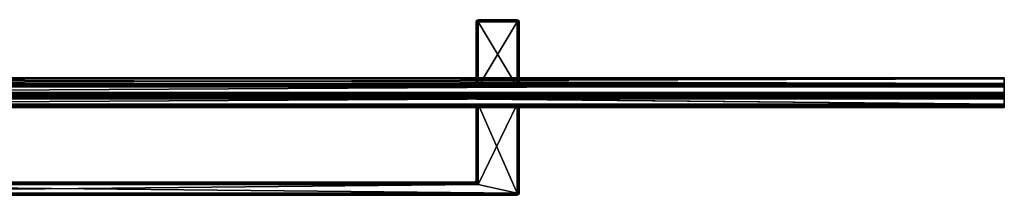
# Model space of a CAD drawing. Units: millimetres. Extents: x -10 to 900, y -25 to 56.
# Drawn here: x 445 to 900, y -25 to 56 of the extents above; entities that cross this region are included whole.
import ezdxf

# ---------------------------------------------------------------- set-up
doc = ezdxf.new("R2010")
doc.units = ezdxf.units.MM
doc.header["$LTSCALE"] = 176
for name, color, linetype in [('1173', 7, 'CONTINUOUS'), ('1174', 7, 'CONTINUOUS'), ('1175', 7, 'CONTINUOUS'), ('1176', 7, 'CONTINUOUS'), ('1177', 7, 'CONTINUOUS'), ('1178', 7, 'CONTINUOUS'), ('1179', 7, 'CONTINUOUS'), ('1180', 7, 'CONTINUOUS'), ('1181', 7, 'CONTINUOUS'), ('1182', 7, 'CONTINUOUS'), ('1183', 7, 'CONTINUOUS'), ('1184', 7, 'CONTINUOUS'), ('1185', 7, 'CONTINUOUS'), ('1186', 7, 'CONTINUOUS'), ('1187', 7, 'CONTINUOUS'), ('1188', 7, 'CONTINUOUS'), ('1192', 7, 'CONTINUOUS'), ('1193', 7, 'CONTINUOUS'), ('1194', 7, 'CONTINUOUS'), ('1195', 7, 'CONTINUOUS'), ('1196', 7, 'CONTINUOUS'), ('1197', 7, 'CONTINUOUS'), ('1198', 7, 'CONTINUOUS'), ('1202', 7, 'CONTINUOUS'), ('1203', 7, 'CONTINUOUS'), ('1204', 7, 'CONTINUOUS'), ('1205', 7, 'CONTINUOUS'), ('1206', 7, 'CONTINUOUS'), ('1207', 7, 'CONTINUOUS'), ('1218', 7, 'CONTINUOUS'), ('1272', 7, 'CONTINUOUS'), ('1273', 7, 'CONTINUOUS'), ('1274', 7, 'CONTINUOUS'), ('1275', 7, 'CONTINUOUS'), ('1279', 7, 'CONTINUOUS'), ('1280', 7, 'CONTINUOUS'), ('1281', 7, 'CONTINUOUS'), ('1282', 7, 'CONTINUOUS'), ('1283', 7, 'CONTINUOUS'), ('1284', 7, 'CONTINUOUS'), ('1288', 7, 'CONTINUOUS'), ('1292', 7, 'CONTINUOUS'), ('1293', 7, 'CONTINUOUS'), ('1297', 7, 'CONTINUOUS'), ('1298', 7, 'CONTINUOUS'), ('1299', 7, 'CONTINUOUS'), ('1300', 7, 'CONTINUOUS'), ('1301', 7, 'CONTINUOUS'), ('1302', 7, 'CONTINUOUS'), ('1303', 7, 'CONTINUOUS'), ('1304', 7, 'CONTINUOUS'), ('1305', 7, 'CONTINUOUS'), ('1306', 7, 'CONTINUOUS'), ('1307', 7, 'CONTINUOUS'), ('1308', 7, 'CONTINUOUS'), ('1309', 7, 'CONTINUOUS'), ('1310', 7, 'CONTINUOUS'), ('1311', 7, 'CONTINUOUS'), ('1312', 7, 'CONTINUOUS'), ('1313', 7, 'CONTINUOUS'), ('1314', 7, 'CONTINUOUS'), ('1315', 7, 'CONTINUOUS'), ('1316', 7, 'CONTINUOUS'), ('1317', 7, 'CONTINUOUS'), ('1318', 7, 'CONTINUOUS'), ('1319', 7, 'CONTINUOUS'), ('1320', 7, 'CONTINUOUS'), ('1338', 7, 'CONTINUOUS'), ('1340', 7, 'CONTINUOUS'), ('1395', 7, 'CONTINUOUS')]:
    doc.layers.add(name, color=color, linetype=linetype)

msp = doc.modelspace()

# ---------------------------------------------------------------- linework, layer by layer
at = {"layer": '1173', "color": 9, "linetype": 'Continuous', "true_color": 0xabd4cd}
for points in [[(45, 22.27, 3.4), (45, 21.37, 2.5), (899.51, 22.27, 3.4), (45, 22.27, 3.4)], [(899.51, 22.27, 3.4), (45, 21.37, 2.5), (899.51, 21.37, 2.5), (899.51, 22.27, 3.4)], [(45, 21.37, 2.5), (45, 20.47, 3.4), (899.51, 21.37, 2.5), (45, 21.37, 2.5)], [(899.51, 21.37, 2.5), (45, 20.47, 3.4), (899.51, 20.47, 3.4), (899.51, 21.37, 2.5)]]:
    msp.add_3dface(points, dxfattribs=at)
at = {"layer": '1174', "color": 9, "linetype": 'Continuous', "true_color": 0xabd4cd}
for points in [[(45, 21.37, 4.3), (45, 22.27, 3.4), (899.51, 21.38, 4.3), (45, 21.37, 4.3)], [(45, 22.27, 3.4), (899.51, 22.27, 3.4), (899.51, 21.38, 4.3), (45, 22.27, 3.4)], [(899.51, 20.47, 3.4), (45, 21.37, 4.3), (899.51, 21.38, 4.3), (899.51, 20.47, 3.4)], [(45, 20.47, 3.4), (45, 21.37, 4.3), (899.51, 20.47, 3.4), (45, 20.47, 3.4)]]:
    msp.add_3dface(points, dxfattribs=at)
at = {"layer": '1175', "color": 9, "linetype": 'Continuous', "true_color": 0xabd4cd}
for points in [[(899.51, 29.53, 4.31), (899.51, 29.52, 4.73), (899.51, 29.1, 4.3), (899.51, 29.53, 4.31)], [(899.51, 29.52, 4.73), (899.51, 26.89, 7.31), (899.51, 26.45, 6.9), (899.51, 29.52, 4.73)], [(899.51, 29.1, 4.3), (899.51, 29.52, 4.73), (899.51, 26.45, 6.9), (899.51, 29.1, 4.3)], [(899.51, 25.73, 8.3), (899.51, 25.63, 8.08), (899.51, 26.91, 10.95), (899.51, 25.73, 8.3)], [(899.51, 26.91, 10.95), (899.51, 25.63, 8.08), (899.51, 26.89, 7.31), (899.51, 26.91, 10.95)], [(899.51, 25.67, 11.1), (899.51, 25.73, 8.3), (899.51, 26.91, 10.95), (899.51, 25.67, 11.1)], [(899.51, 26.51, 14.56), (899.51, 25.67, 11.1), (899.51, 26.91, 10.95), (899.51, 26.51, 14.56)], [(899.51, 25.63, 8.08), (899.51, 25.43, 8), (899.51, 26.89, 7.31), (899.51, 25.63, 8.08)], [(899.51, 26.89, 7.31), (899.51, 25.43, 8), (899.51, 15.85, 7.37), (899.51, 26.89, 7.31)], [(899.51, 26.45, 6.9), (899.51, 26.89, 7.31), (899.51, 21.67, 6.9), (899.51, 26.45, 6.9)], [(899.51, 21.67, 6.9), (899.51, 26.89, 7.31), (899.51, 21.07, 6.9), (899.51, 21.67, 6.9)], [(899.51, 21.07, 6.9), (899.51, 26.89, 7.31), (899.51, 16.35, 6.9), (899.51, 21.07, 6.9)], [(899.51, 16.35, 6.9), (899.51, 26.89, 7.31), (899.51, 16.02, 7.03), (899.51, 16.35, 6.9)], [(899.51, 16.02, 7.03), (899.51, 26.89, 7.31), (899.51, 15.85, 7.37), (899.51, 16.02, 7.03)], [(899.51, 25.37, 13.9), (899.51, 25.42, 13.9), (899.51, 26.51, 14.56), (899.51, 25.37, 13.9)], [(899.51, 25.42, 13.9), (899.51, 25.67, 11.1), (899.51, 26.51, 14.56), (899.51, 25.42, 13.9)], [(899.51, 25.37, 13.9), (899.51, 26.51, 14.56), (899.51, 17.37, 13.9), (899.51, 25.37, 13.9)], [(899.51, 26.51, 14.56), (899.51, 26.17, 15.16), (899.51, 16.23, 14.57), (899.51, 26.51, 14.56)], [(899.51, 26.51, 14.56), (899.51, 16.23, 14.57), (899.51, 17.33, 13.9), (899.51, 26.51, 14.56)], [(899.51, 17.37, 13.9), (899.51, 26.51, 14.56), (899.51, 17.33, 13.9), (899.51, 17.37, 13.9)], [(899.51, 26.17, 15.16), (899.51, 25.52, 15.4), (899.51, 16.57, 15.16), (899.51, 26.17, 15.16)], [(899.51, 16.23, 14.57), (899.51, 26.17, 15.16), (899.51, 16.57, 15.16), (899.51, 16.23, 14.57)], [(899.51, 25.52, 15.4), (899.51, 25.37, 15.4), (899.51, 16.57, 15.16), (899.51, 25.52, 15.4)], [(899.51, 25.43, 8), (899.51, 25.37, 8), (899.51, 15.85, 7.37), (899.51, 25.43, 8)], [(899.51, 25.37, 8), (899.51, 25.37, 13.9), (899.51, 17.37, 8), (899.51, 25.37, 8)], [(899.51, 17.37, 8), (899.51, 25.37, 13.9), (899.51, 17.37, 13.9), (899.51, 17.37, 8)], [(899.51, 15.85, 7.37), (899.51, 25.37, 8), (899.51, 17.37, 8), (899.51, 15.85, 7.37)], [(899.51, 17.37, 1500), (899.51, 17.37, 15.4), (899.51, 25.37, 1500), (899.51, 17.37, 1500)], [(899.51, 25.37, 1500), (899.51, 17.37, 15.4), (899.51, 25.37, 15.4), (899.51, 25.37, 1500)], [(899.51, 25.37, 15.4), (899.51, 17.37, 15.4), (899.51, 16.57, 15.16), (899.51, 25.37, 15.4)], [(899.51, 22.27, 3.4), (899.51, 21.37, 2.5), (899.51, 22.87, 3.4), (899.51, 22.27, 3.4)], [(899.51, 21.67, 4.87), (899.51, 22.27, 3.4), (899.51, 22.87, 3.4), (899.51, 21.67, 4.87)], [(899.51, 22.87, 3.4), (899.51, 21.37, 2.5), (899.51, 21.07, 1.93), (899.51, 22.87, 3.4)], [(899.51, 21.67, 1.93), (899.51, 22.87, 3.4), (899.51, 21.07, 1.93), (899.51, 21.67, 1.93)], [(899.51, 21.38, 4.3), (899.51, 22.27, 3.4), (899.51, 21.67, 4.87), (899.51, 21.38, 4.3)], [(899.51, 21.38, 4.3), (899.51, 21.67, 4.87), (899.51, 19.87, 3.4), (899.51, 21.38, 4.3)], [(899.51, 21.67, 4.87), (899.51, 21.67, 6.9), (899.51, 21.07, 4.87), (899.51, 21.67, 4.87)], [(899.51, 21.07, 4.87), (899.51, 21.67, 6.9), (899.51, 21.07, 6.9), (899.51, 21.07, 4.87)], [(899.51, 19.87, 3.4), (899.51, 21.67, 4.87), (899.51, 21.07, 4.87), (899.51, 19.87, 3.4)], [(899.51, 21.67, -1.8), (899.51, 21.67, 1.93), (899.51, 21.07, -1.8), (899.51, 21.67, -1.8)], [(899.51, 21.07, -1.8), (899.51, 21.67, 1.93), (899.51, 21.07, 1.93), (899.51, 21.07, -1.8)], [(899.51, 21.38, -2.1), (899.51, 21.67, -1.8), (899.51, 21.07, -1.8), (899.51, 21.38, -2.1)], [(899.51, 20.47, 3.4), (899.51, 21.38, 4.3), (899.51, 19.87, 3.4), (899.51, 20.47, 3.4)], [(899.51, 21.37, 2.5), (899.51, 20.47, 3.4), (899.51, 21.07, 1.93), (899.51, 21.37, 2.5)], [(899.51, 21.07, 1.93), (899.51, 20.47, 3.4), (899.51, 19.87, 3.4), (899.51, 21.07, 1.93)], [(899.51, 17.37, 15.4), (899.51, 17.22, 15.4), (899.51, 16.57, 15.16), (899.51, 17.37, 15.4)], [(899.51, 17.32, 8), (899.51, 15.85, 7.37), (899.51, 17.37, 8), (899.51, 17.32, 8)], [(899.51, 16.23, 14.57), (899.51, 15.84, 10.98), (899.51, 17.33, 13.9), (899.51, 16.23, 14.57)], [(899.51, 17.33, 13.9), (899.51, 15.84, 10.98), (899.51, 17.08, 11.1), (899.51, 17.33, 13.9)], [(899.51, 15.85, 7.37), (899.51, 17.32, 8), (899.51, 17.1, 8.09), (899.51, 15.85, 7.37)], [(899.51, 17.02, 8.3), (899.51, 15.85, 7.37), (899.51, 17.1, 8.09), (899.51, 17.02, 8.3)], [(899.51, 17.08, 11.1), (899.51, 15.84, 10.98), (899.51, 17.02, 8.3), (899.51, 17.08, 11.1)], [(899.51, 15.84, 10.98), (899.51, 15.85, 7.37), (899.51, 17.02, 8.3), (899.51, 15.84, 10.98)]]:
    msp.add_3dface(points, dxfattribs=at)
at = {"layer": '1176', "color": 9, "linetype": 'Continuous', "true_color": 0xabd4cd}
for points in [[(45, 21.67, 6.9), (45, 26.45, 6.9), (899.51, 26.45, 6.9), (45, 21.67, 6.9)], [(45, 21.67, 6.9), (899.51, 26.45, 6.9), (899.51, 21.67, 6.9), (45, 21.67, 6.9)]]:
    msp.add_3dface(points, dxfattribs=at)
at = {"layer": '1177', "color": 9, "linetype": 'Continuous', "true_color": 0xabd4cd}
for points in [[(45, 21.67, 4.87), (45, 21.67, 6.9), (899.51, 21.67, 6.9), (45, 21.67, 4.87)], [(45, 21.67, 4.87), (899.51, 21.67, 6.9), (899.51, 21.67, 4.87), (45, 21.67, 4.87)]]:
    msp.add_3dface(points, dxfattribs=at)
at = {"layer": '1178', "color": 9, "linetype": 'Continuous', "true_color": 0xabd4cd}
for points in [[(45, 21.67, 1.93), (45, 22.87, 3.4), (899.51, 21.67, 1.93), (45, 21.67, 1.93)], [(45, 22.87, 3.4), (45, 21.67, 4.87), (899.51, 22.87, 3.4), (45, 22.87, 3.4)], [(45, 22.87, 3.4), (899.51, 22.87, 3.4), (899.51, 21.67, 1.93), (45, 22.87, 3.4)], [(45, 21.67, 4.87), (899.51, 21.67, 4.87), (899.51, 22.87, 3.4), (45, 21.67, 4.87)]]:
    msp.add_3dface(points, dxfattribs=at)
at = {"layer": '1179', "color": 9, "linetype": 'Continuous', "true_color": 0xabd4cd}
for points in [[(45, 21.67), (899.51, 21.67, 1.93), (44.51, 21.67, -1.8), (45, 21.67)], [(899.51, 21.67, 1.93), (899.51, 21.67, -1.8), (44.51, 21.67, -1.8), (899.51, 21.67, 1.93)], [(45, 21.67), (45, 21.67, 1.93), (899.51, 21.67, 1.93), (45, 21.67)]]:
    msp.add_3dface(points, dxfattribs=at)
at = {"layer": '1180', "color": 9, "linetype": 'Continuous', "true_color": 0xabd4cd}
for points in [[(899.51, 21.67, -1.8), (899.51, 21.38, -2.1), (44.51, 21.67, -1.8), (899.51, 21.67, -1.8)], [(44.51, 21.67, -1.8), (899.51, 21.38, -2.1), (44.51, 21.37, -2.1), (44.51, 21.67, -1.8)], [(899.51, 21.38, -2.1), (899.51, 21.07, -1.8), (44.51, 21.37, -2.1), (899.51, 21.38, -2.1)], [(44.51, 21.37, -2.1), (899.51, 21.07, -1.8), (44.51, 21.07, -1.8), (44.51, 21.37, -2.1)]]:
    msp.add_3dface(points, dxfattribs=at)
at = {"layer": '1181', "color": 9, "linetype": 'Continuous', "true_color": 0xabd4cd}
for points in [[(45, 21.07), (44.51, 21.07), (899.51, 21.07, -1.8), (45, 21.07)], [(899.51, 21.07, -1.8), (44.51, 21.07), (44.51, 21.07, -1.8), (899.51, 21.07, -1.8)], [(45, 21.07, 1.93), (45, 21.07), (899.51, 21.07, -1.8), (45, 21.07, 1.93)], [(45, 21.07, 1.93), (899.51, 21.07, -1.8), (899.51, 21.07, 1.93), (45, 21.07, 1.93)]]:
    msp.add_3dface(points, dxfattribs=at)
at = {"layer": '1182', "color": 9, "linetype": 'Continuous', "true_color": 0xabd4cd}
for points in [[(45, 21.07, 4.87), (45, 19.87, 3.4), (899.51, 21.07, 4.87), (45, 21.07, 4.87)], [(45, 19.87, 3.4), (45, 21.07, 1.93), (899.51, 19.87, 3.4), (45, 19.87, 3.4)], [(45, 19.87, 3.4), (899.51, 19.87, 3.4), (899.51, 21.07, 4.87), (45, 19.87, 3.4)], [(45, 21.07, 1.93), (899.51, 21.07, 1.93), (899.51, 19.87, 3.4), (45, 21.07, 1.93)]]:
    msp.add_3dface(points, dxfattribs=at)
at = {"layer": '1183', "color": 9, "linetype": 'Continuous', "true_color": 0xabd4cd}
for points in [[(45, 21.07, 6.9), (45, 21.07, 4.87), (899.51, 21.07, 4.87), (45, 21.07, 6.9)], [(45, 21.07, 6.9), (899.51, 21.07, 4.87), (899.51, 21.07, 6.9), (45, 21.07, 6.9)]]:
    msp.add_3dface(points, dxfattribs=at)
at = {"layer": '1184', "color": 9, "linetype": 'Continuous', "true_color": 0xabd4cd}
for points in [[(45, 16.35, 6.9), (45, 21.07, 6.9), (899.51, 21.07, 6.9), (45, 16.35, 6.9)], [(45, 16.35, 6.9), (899.51, 21.07, 6.9), (899.51, 16.35, 6.9), (45, 16.35, 6.9)]]:
    msp.add_3dface(points, dxfattribs=at)
at = {"layer": '1185', "color": 9, "linetype": 'Continuous', "true_color": 0xabd4cd}
for points in [[(45, 16.01, 7.04), (45, 16.35, 6.9), (899.51, 16.02, 7.03), (45, 16.01, 7.04)], [(45, 16.35, 6.9), (899.51, 16.35, 6.9), (899.51, 16.02, 7.03), (45, 16.35, 6.9)], [(45, 16.01, 7.04), (899.51, 16.02, 7.03), (899.51, 15.85, 7.37), (45, 16.01, 7.04)], [(45, 15.85, 7.37), (45, 16.01, 7.04), (899.51, 15.85, 7.37), (45, 15.85, 7.37)]]:
    msp.add_3dface(points, dxfattribs=at)
at = {"layer": '1186', "color": 9, "linetype": 'Continuous', "true_color": 0xabd4cd}
for points in [[(45, 16.23, 14.57), (45, 15.84, 10.98), (899.51, 16.23, 14.57), (45, 16.23, 14.57)], [(45, 15.84, 10.98), (899.51, 15.84, 10.98), (899.51, 16.23, 14.57), (45, 15.84, 10.98)], [(45, 15.84, 10.98), (45, 15.85, 7.37), (899.51, 15.84, 10.98), (45, 15.84, 10.98)], [(45, 15.85, 7.37), (899.51, 15.85, 7.37), (899.51, 15.84, 10.98), (45, 15.85, 7.37)]]:
    msp.add_3dface(points, dxfattribs=at)
at = {"layer": '1187', "color": 9, "linetype": 'Continuous', "true_color": 0xabd4cd}
for points in [[(45, 16.23, 14.57), (899.51, 16.23, 14.57), (57.96, 16.42, 15), (45, 16.23, 14.57)], [(899.51, 16.23, 14.57), (899.51, 16.57, 15.16), (57.96, 16.42, 15), (899.51, 16.23, 14.57)], [(57.96, 16.42, 15), (899.51, 16.57, 15.16), (58.63, 16.54, 15.14), (57.96, 16.42, 15)], [(58.63, 16.54, 15.14), (899.51, 16.57, 15.16), (59.45, 16.71, 15.26), (58.63, 16.54, 15.14)], [(899.51, 16.57, 15.16), (899.51, 17.22, 15.4), (59.45, 16.71, 15.26), (899.51, 16.57, 15.16)], [(59.45, 16.71, 15.26), (899.51, 17.22, 15.4), (59.86, 16.9, 15.35), (59.45, 16.71, 15.26)], [(59.86, 16.9, 15.35), (899.51, 17.22, 15.4), (60.13, 17.22, 15.4), (59.86, 16.9, 15.35)]]:
    msp.add_3dface(points, dxfattribs=at)
at = {"layer": '1188', "color": 9, "linetype": 'Continuous', "true_color": 0xabd4cd}
for points in [[(60.13, 17.22, 15.4), (899.51, 17.22, 15.4), (60.17, 17.3, 15.4), (60.13, 17.22, 15.4)], [(60.17, 17.3, 15.4), (899.51, 17.22, 15.4), (60.2, 17.37, 15.4), (60.17, 17.3, 15.4)], [(899.51, 17.22, 15.4), (899.51, 17.37, 15.4), (60.2, 17.37, 15.4), (899.51, 17.22, 15.4)]]:
    msp.add_3dface(points, dxfattribs=at)
at = {"layer": '1192', "color": 9, "linetype": 'Continuous', "true_color": 0xabd4cd}
for points in [[(45, 17.33, 13.9), (899.51, 17.37, 13.9), (899.51, 17.33, 13.9), (45, 17.33, 13.9)], [(899.51, 17.37, 13.9), (45, 17.33, 13.9), (54.51, 17.37, 13.9), (899.51, 17.37, 13.9)]]:
    msp.add_3dface(points, dxfattribs=at)
at = {"layer": '1193', "color": 9, "linetype": 'Continuous', "true_color": 0xabd4cd}
for points in [[(45, 17.08, 11.1), (45, 17.33, 13.9), (899.51, 17.08, 11.1), (45, 17.08, 11.1)], [(45, 17.33, 13.9), (899.51, 17.33, 13.9), (899.51, 17.08, 11.1), (45, 17.33, 13.9)], [(45, 17.02, 8.3), (45, 17.08, 11.1), (899.51, 17.02, 8.3), (45, 17.02, 8.3)], [(45, 17.08, 11.1), (899.51, 17.08, 11.1), (899.51, 17.02, 8.3), (45, 17.08, 11.1)]]:
    msp.add_3dface(points, dxfattribs=at)
at = {"layer": '1194', "color": 9, "linetype": 'Continuous', "true_color": 0xabd4cd}
for points in [[(45, 17.32, 8), (45, 17.11, 8.09), (899.51, 17.32, 8), (45, 17.32, 8)], [(899.51, 17.32, 8), (45, 17.11, 8.09), (899.51, 17.1, 8.09), (899.51, 17.32, 8)], [(45, 17.11, 8.09), (45, 17.02, 8.3), (899.51, 17.1, 8.09), (45, 17.11, 8.09)], [(45, 17.02, 8.3), (899.51, 17.02, 8.3), (899.51, 17.1, 8.09), (45, 17.02, 8.3)]]:
    msp.add_3dface(points, dxfattribs=at)
at = {"layer": '1195', "color": 9, "linetype": 'Continuous', "true_color": 0xabd4cd}
for points in [[(45, 25.43, 8), (899.51, 25.37, 8), (899.51, 25.43, 8), (45, 25.43, 8)], [(899.51, 25.37, 8), (45, 25.43, 8), (54.51, 25.37, 8), (899.51, 25.37, 8)], [(45, 17.32, 8), (899.51, 17.32, 8), (54.51, 17.37, 8), (45, 17.32, 8)], [(899.51, 17.32, 8), (899.51, 17.37, 8), (54.51, 17.37, 8), (899.51, 17.32, 8)]]:
    msp.add_3dface(points, dxfattribs=at)
at = {"layer": '1196', "color": 9, "linetype": 'Continuous', "true_color": 0xabd4cd}
for points in [[(45, 25.73, 8.3), (45, 25.64, 8.09), (899.51, 25.73, 8.3), (45, 25.73, 8.3)], [(45, 25.64, 8.09), (899.51, 25.63, 8.08), (899.51, 25.73, 8.3), (45, 25.64, 8.09)], [(45, 25.64, 8.09), (45, 25.43, 8), (899.51, 25.63, 8.08), (45, 25.64, 8.09)], [(45, 25.43, 8), (899.51, 25.43, 8), (899.51, 25.63, 8.08), (45, 25.43, 8)]]:
    msp.add_3dface(points, dxfattribs=at)
at = {"layer": '1197', "color": 9, "linetype": 'Continuous', "true_color": 0xabd4cd}
for points in [[(45, 25.67, 11.1), (45, 25.73, 8.3), (899.51, 25.67, 11.1), (45, 25.67, 11.1)], [(45, 25.73, 8.3), (899.51, 25.73, 8.3), (899.51, 25.67, 11.1), (45, 25.73, 8.3)], [(45, 25.42, 13.9), (45, 25.67, 11.1), (899.51, 25.42, 13.9), (45, 25.42, 13.9)], [(899.51, 25.42, 13.9), (45, 25.67, 11.1), (899.51, 25.67, 11.1), (899.51, 25.42, 13.9)]]:
    msp.add_3dface(points, dxfattribs=at)
at = {"layer": '1198', "color": 9, "linetype": 'Continuous', "true_color": 0xabd4cd}
for points in [[(45, 25.42, 13.9), (899.51, 25.42, 13.9), (54.51, 25.37, 13.9), (45, 25.42, 13.9)], [(899.51, 25.42, 13.9), (899.51, 25.37, 13.9), (54.51, 25.37, 13.9), (899.51, 25.42, 13.9)]]:
    msp.add_3dface(points, dxfattribs=at)
at = {"layer": '1202', "color": 9, "linetype": 'Continuous', "true_color": 0xabd4cd}
for points in [[(899.51, 25.37, 15.4), (899.51, 25.52, 15.4), (60.13, 25.52, 15.4), (899.51, 25.37, 15.4)], [(60.17, 25.45, 15.4), (899.51, 25.37, 15.4), (60.13, 25.52, 15.4), (60.17, 25.45, 15.4)], [(60.2, 25.37, 15.4), (899.51, 25.37, 15.4), (60.17, 25.45, 15.4), (60.2, 25.37, 15.4)]]:
    msp.add_3dface(points, dxfattribs=at)
at = {"layer": '1203', "color": 9, "linetype": 'Continuous', "true_color": 0xabd4cd}
for points in [[(899.51, 26.51, 14.56), (45, 26.44, 14.79), (58.4, 26.32, 15), (899.51, 26.51, 14.56)], [(45, 26.51, 14.56), (45, 26.44, 14.79), (899.51, 26.51, 14.56), (45, 26.51, 14.56)], [(58.87, 26.2, 15.14), (899.51, 26.51, 14.56), (58.4, 26.32, 15), (58.87, 26.2, 15.14)], [(899.51, 26.17, 15.16), (899.51, 26.51, 14.56), (58.87, 26.2, 15.14), (899.51, 26.17, 15.16)], [(59.45, 26.03, 15.26), (899.51, 26.17, 15.16), (58.87, 26.2, 15.14), (59.45, 26.03, 15.26)], [(59.86, 25.85, 15.35), (899.51, 26.17, 15.16), (59.45, 26.03, 15.26), (59.86, 25.85, 15.35)], [(899.51, 25.52, 15.4), (899.51, 26.17, 15.16), (59.86, 25.85, 15.35), (899.51, 25.52, 15.4)], [(60.13, 25.52, 15.4), (899.51, 25.52, 15.4), (59.86, 25.85, 15.35), (60.13, 25.52, 15.4)]]:
    msp.add_3dface(points, dxfattribs=at)
at = {"layer": '1204', "color": 9, "linetype": 'Continuous', "true_color": 0xabd4cd}
for points in [[(45, 26.89, 7.31), (45, 26.91, 10.95), (899.51, 26.89, 7.31), (45, 26.89, 7.31)], [(45, 26.91, 10.95), (45, 26.51, 14.56), (899.51, 26.51, 14.56), (45, 26.91, 10.95)], [(45, 26.91, 10.95), (899.51, 26.51, 14.56), (899.51, 26.91, 10.95), (45, 26.91, 10.95)], [(45, 26.91, 10.95), (899.51, 26.91, 10.95), (899.51, 26.89, 7.31), (45, 26.91, 10.95)]]:
    msp.add_3dface(points, dxfattribs=at)
at = {"layer": '1205', "color": 9, "linetype": 'Continuous', "true_color": 0xabd4cd}
for points in [[(45, 29.52, 4.73), (45, 26.89, 7.31), (899.51, 26.89, 7.31), (45, 29.52, 4.73)], [(45, 29.52, 4.73), (899.51, 26.89, 7.31), (899.51, 29.52, 4.73), (45, 29.52, 4.73)]]:
    msp.add_3dface(points, dxfattribs=at)
at = {"layer": '1206', "color": 9, "linetype": 'Continuous', "true_color": 0xabd4cd}
for points in [[(45, 29.1, 4.3), (45, 29.53, 4.31), (899.51, 29.1, 4.3), (45, 29.1, 4.3)], [(45, 29.53, 4.31), (45, 29.52, 4.73), (899.51, 29.53, 4.31), (45, 29.53, 4.31)], [(45, 29.53, 4.31), (899.51, 29.53, 4.31), (899.51, 29.1, 4.3), (45, 29.53, 4.31)], [(45, 29.52, 4.73), (899.51, 29.52, 4.73), (899.51, 29.53, 4.31), (45, 29.52, 4.73)]]:
    msp.add_3dface(points, dxfattribs=at)
at = {"layer": '1207', "color": 9, "linetype": 'Continuous', "true_color": 0xabd4cd}
for points in [[(45, 26.45, 6.9), (45, 29.1, 4.3), (899.51, 29.1, 4.3), (45, 26.45, 6.9)], [(45, 26.45, 6.9), (899.51, 29.1, 4.3), (899.51, 26.45, 6.9), (45, 26.45, 6.9)]]:
    msp.add_3dface(points, dxfattribs=at)
at = {"layer": '1218', "color": 9, "linetype": 'Continuous', "true_color": 0xabd4cd}
for points in [[(899.51, 17.37, 1500), (899.51, 25.37, 1500), (60.2, 25.37, 1500), (899.51, 17.37, 1500)], [(899.51, 17.37, 1500), (60.2, 25.37, 1500), (60.2, 17.37, 1500), (899.51, 17.37, 1500)]]:
    msp.add_3dface(points, dxfattribs=at)
at = {"layer": '1272', "linetype": 'Continuous'}
for points in [[(656.51, -19.63, 764), (655.66, -19.2, 763.9), (274.51, -19.63, 764), (656.51, -19.63, 764)], [(274.51, -19.63, 764), (655.66, -19.2, 763.9), (275.37, -19.2, 763.9), (274.51, -19.63, 764)], [(275.37, -19.2, 763.9), (655.66, -19.2, 763.9), (275.99, -18.89, 763.68), (275.37, -19.2, 763.9)], [(655.04, -18.89, 763.68), (654.51, -18.63, 763), (275.99, -18.89, 763.68), (655.04, -18.89, 763.68)], [(275.99, -18.89, 763.68), (654.51, -18.63, 763), (276.51, -18.63, 763), (275.99, -18.89, 763.68)], [(655.66, -19.2, 763.9), (655.04, -18.89, 763.68), (275.99, -18.89, 763.68), (655.66, -19.2, 763.9)]]:
    msp.add_3dface(points, dxfattribs=at)
at = {"layer": '1273', "linetype": 'Continuous'}
for points in [[(655.21, -18.35, 763), (655.04, -18.89, 763.68), (655.51, -17.63, 763), (655.21, -18.35, 763)], [(655.51, -17.63, 763), (655.04, -18.89, 763.68), (655.78, -18.16, 763.68), (655.51, -17.63, 763)], [(655.04, -18.89, 763.68), (655.66, -19.2, 763.9), (655.78, -18.16, 763.68), (655.04, -18.89, 763.68)], [(655.78, -18.16, 763.68), (655.66, -19.2, 763.9), (656.09, -18.78, 763.91), (655.78, -18.16, 763.68)], [(654.51, -18.63, 763), (655.04, -18.89, 763.68), (655.21, -18.35, 763), (654.51, -18.63, 763)], [(655.66, -19.2, 763.9), (656.51, -19.63, 764), (656.09, -18.78, 763.91), (655.66, -19.2, 763.9)]]:
    msp.add_3dface(points, dxfattribs=at)
at = {"layer": '1274', "linetype": 'Continuous'}
for points in [[(655.21, -18.35, 763), (655.51, -17.63, 763), (655.23, -18.32, 745), (655.21, -18.35, 763)], [(655.23, -18.32, 745), (655.51, -17.63, 763), (655.51, -17.63, 745), (655.23, -18.32, 745)], [(654.51, -18.63, 745), (655.21, -18.35, 763), (655.23, -18.32, 745), (654.51, -18.63, 745)], [(654.51, -18.63, 763), (655.21, -18.35, 763), (654.51, -18.63, 745), (654.51, -18.63, 763)]]:
    msp.add_3dface(points, dxfattribs=at)
at = {"layer": '1275', "linetype": 'Continuous'}
for points in [[(276.51, -18.63, 763), (654.51, -18.63, 763), (276.51, -18.63, 745), (276.51, -18.63, 763)], [(654.51, -18.63, 763), (654.51, -18.63, 745), (276.51, -18.63, 745), (654.51, -18.63, 763)]]:
    msp.add_3dface(points, dxfattribs=at)
at = {"layer": '1279', "linetype": 'Continuous'}
for points in [[(674.51, 17.37, 764), (656.51, 17.37, 764), (674.51, -23.63, 764), (674.51, 17.37, 764)], [(656.51, 17.37, 764), (656.51, -19.63, 764), (674.51, -23.63, 764), (656.51, 17.37, 764)], [(674.51, -23.63, 764), (274.51, -19.63, 764), (256.51, -23.63, 764), (674.51, -23.63, 764)], [(656.51, -19.63, 764), (274.51, -19.63, 764), (674.51, -23.63, 764), (656.51, -19.63, 764)]]:
    msp.add_3dface(points, dxfattribs=at)
at = {"layer": '1280', "linetype": 'Continuous'}
for points in [[(655.81, 17.37, 763.71), (655.51, 17.37, 763), (655.78, -18.16, 763.68), (655.81, 17.37, 763.71)], [(655.51, 17.37, 763), (655.51, -17.63, 763), (655.78, -18.16, 763.68), (655.51, 17.37, 763)], [(655.81, 17.37, 763.71), (655.78, -18.16, 763.68), (656.09, -18.78, 763.91), (655.81, 17.37, 763.71)], [(656.51, 17.37, 764), (655.81, 17.37, 763.71), (656.51, -19.63, 764), (656.51, 17.37, 764)], [(656.51, -19.63, 764), (655.81, 17.37, 763.71), (656.09, -18.78, 763.91), (656.51, -19.63, 764)]]:
    msp.add_3dface(points, dxfattribs=at)
at = {"layer": '1281', "linetype": 'Continuous'}
for points in [[(655.51, 17.37, 763), (655.51, 17.37, 745), (655.51, -17.63, 745), (655.51, 17.37, 763)], [(655.51, -17.63, 763), (655.51, 17.37, 763), (655.51, -17.63, 745), (655.51, -17.63, 763)]]:
    msp.add_3dface(points, dxfattribs=at)
at = {"layer": '1282', "linetype": 'Continuous'}
for points in [[(655.51, 17.37, 745), (655.81, 17.37, 744.29), (655.51, -17.63, 745), (655.51, 17.37, 745)], [(655.51, -17.63, 745), (655.81, 17.37, 744.29), (655.78, -18.16, 744.32), (655.51, -17.63, 745)], [(655.78, -18.16, 744.32), (655.81, 17.37, 744.29), (656.09, -18.78, 744.09), (655.78, -18.16, 744.32)], [(655.81, 17.37, 744.29), (656.51, 17.37, 744), (656.09, -18.78, 744.09), (655.81, 17.37, 744.29)], [(656.09, -18.78, 744.09), (656.51, 17.37, 744), (656.51, -19.63, 744), (656.09, -18.78, 744.09)]]:
    msp.add_3dface(points, dxfattribs=at)
at = {"layer": '1283', "linetype": 'Continuous'}
for points in [[(654.51, -18.63, 745), (655.23, -18.32, 745), (655.78, -18.16, 744.32), (654.51, -18.63, 745)], [(654.51, -18.63, 745), (655.78, -18.16, 744.32), (655.04, -18.89, 744.32), (654.51, -18.63, 745)], [(655.04, -18.89, 744.32), (655.78, -18.16, 744.32), (655.66, -19.2, 744.1), (655.04, -18.89, 744.32)], [(655.23, -18.32, 745), (655.51, -17.63, 745), (655.78, -18.16, 744.32), (655.23, -18.32, 745)], [(655.78, -18.16, 744.32), (656.09, -18.78, 744.09), (655.66, -19.2, 744.1), (655.78, -18.16, 744.32)], [(656.09, -18.78, 744.09), (656.51, -19.63, 744), (655.66, -19.2, 744.1), (656.09, -18.78, 744.09)]]:
    msp.add_3dface(points, dxfattribs=at)
at = {"layer": '1284', "linetype": 'Continuous'}
for points in [[(275.37, -19.2, 744.1), (656.51, -19.63, 744), (274.51, -19.63, 744), (275.37, -19.2, 744.1)], [(655.04, -18.89, 744.32), (655.66, -19.2, 744.1), (275.37, -19.2, 744.1), (655.04, -18.89, 744.32)], [(275.99, -18.89, 744.32), (655.04, -18.89, 744.32), (275.37, -19.2, 744.1), (275.99, -18.89, 744.32)], [(655.66, -19.2, 744.1), (656.51, -19.63, 744), (275.37, -19.2, 744.1), (655.66, -19.2, 744.1)], [(276.51, -18.63, 745), (655.04, -18.89, 744.32), (275.99, -18.89, 744.32), (276.51, -18.63, 745)], [(276.51, -18.63, 745), (654.51, -18.63, 745), (655.04, -18.89, 744.32), (276.51, -18.63, 745)]]:
    msp.add_3dface(points, dxfattribs=at)
at = {"layer": '1288', "linetype": 'Continuous'}
for points in [[(656.51, 17.37, 744), (674.51, 17.37, 744), (656.51, -19.63, 744), (656.51, 17.37, 744)], [(656.51, -19.63, 744), (674.51, 17.37, 744), (674.51, -23.63, 744), (656.51, -19.63, 744)], [(274.51, -19.63, 744), (656.51, -19.63, 744), (256.51, -23.63, 744), (274.51, -19.63, 744)], [(256.51, -23.63, 744), (656.51, -19.63, 744), (674.51, -23.63, 744), (256.51, -23.63, 744)]]:
    msp.add_3dface(points, dxfattribs=at)
at = {"layer": '1292', "linetype": 'Continuous'}
for points in [[(256.51, -24.63, 763), (256.51, -24.63, 745), (674.51, -24.63, 745), (256.51, -24.63, 763)], [(674.51, -24.63, 763), (256.51, -24.63, 763), (674.51, -24.63, 745), (674.51, -24.63, 763)]]:
    msp.add_3dface(points, dxfattribs=at)
at = {"layer": '1293', "linetype": 'Continuous'}
for points in [[(674.51, -23.63, 764), (256.51, -23.63, 764), (256.51, -24.33, 763.71), (674.51, -23.63, 764)], [(674.51, -23.63, 764), (256.51, -24.33, 763.71), (674.51, -24.33, 763.71), (674.51, -23.63, 764)], [(256.51, -24.63, 763), (674.51, -24.63, 763), (674.51, -24.33, 763.71), (256.51, -24.63, 763)], [(256.51, -24.33, 763.71), (256.51, -24.63, 763), (674.51, -24.33, 763.71), (256.51, -24.33, 763.71)]]:
    msp.add_3dface(points, dxfattribs=at)
at = {"layer": '1297', "linetype": 'Continuous'}
for points in [[(674.51, -23.63, 764), (674.51, -24.33, 763.71), (675.22, -23.63, 763.71), (674.51, -23.63, 764)], [(674.51, -24.33, 763.71), (674.51, -24.63, 763), (675.51, -23.63, 763), (674.51, -24.33, 763.71)], [(675.51, -23.63, 763), (674.51, -24.63, 763), (675.22, -24.33, 763), (675.51, -23.63, 763)], [(675.22, -23.63, 763.71), (674.51, -24.33, 763.71), (675.51, -23.63, 763), (675.22, -23.63, 763.71)]]:
    msp.add_3dface(points, dxfattribs=at)
at = {"layer": '1298', "linetype": 'Continuous'}
for points in [[(675.22, 17.37, 763.71), (674.51, 17.37, 764), (675.22, -23.63, 763.71), (675.22, 17.37, 763.71)], [(674.51, 17.37, 764), (674.51, -23.63, 764), (675.22, -23.63, 763.71), (674.51, 17.37, 764)], [(675.51, 17.37, 763), (675.22, 17.37, 763.71), (675.51, -23.63, 763), (675.51, 17.37, 763)], [(675.22, 17.37, 763.71), (675.22, -23.63, 763.71), (675.51, -23.63, 763), (675.22, 17.37, 763.71)]]:
    msp.add_3dface(points, dxfattribs=at)
at = {"layer": '1299', "linetype": 'Continuous'}
for points in [[(675.51, 17.37, 745), (675.51, 17.37, 763), (675.51, -23.63, 763), (675.51, 17.37, 745)], [(675.51, 17.37, 745), (675.51, -23.63, 763), (675.51, -23.63, 745), (675.51, 17.37, 745)]]:
    msp.add_3dface(points, dxfattribs=at)
at = {"layer": '1300', "linetype": 'Continuous'}
for points in [[(674.51, -24.63, 763), (674.51, -24.63, 745), (675.22, -24.33, 745), (674.51, -24.63, 763)], [(675.22, -24.33, 763), (674.51, -24.63, 763), (675.22, -24.33, 745), (675.22, -24.33, 763)], [(675.51, -23.63, 763), (675.22, -24.33, 763), (675.51, -23.63, 745), (675.51, -23.63, 763)], [(675.51, -23.63, 745), (675.22, -24.33, 763), (675.22, -24.33, 745), (675.51, -23.63, 745)]]:
    msp.add_3dface(points, dxfattribs=at)
at = {"layer": '1301', "linetype": 'Continuous'}
for points in [[(674.51, -24.63, 745), (674.51, -23.63, 744), (675.22, -24.33, 745), (674.51, -24.63, 745)], [(674.51, -23.63, 744), (674.51, -24.63, 745), (674.51, -24.33, 744.29), (674.51, -23.63, 744)], [(675.22, -24.33, 745), (674.51, -23.63, 744), (675.22, -23.63, 744.29), (675.22, -24.33, 745)], [(675.51, -23.63, 745), (675.22, -24.33, 745), (675.22, -23.63, 744.29), (675.51, -23.63, 745)]]:
    msp.add_3dface(points, dxfattribs=at)
at = {"layer": '1302', "linetype": 'Continuous'}
for points in [[(674.51, 17.37, 744), (675.22, 17.37, 744.29), (674.51, -23.63, 744), (674.51, 17.37, 744)], [(674.51, -23.63, 744), (675.22, 17.37, 744.29), (675.22, -23.63, 744.29), (674.51, -23.63, 744)], [(675.22, 17.37, 744.29), (675.51, 17.37, 745), (675.22, -23.63, 744.29), (675.22, 17.37, 744.29)], [(675.51, 17.37, 745), (675.51, -23.63, 745), (675.22, -23.63, 744.29), (675.51, 17.37, 745)]]:
    msp.add_3dface(points, dxfattribs=at)
at = {"layer": '1303', "linetype": 'Continuous'}
for points in [[(256.51, -23.63, 744), (674.51, -23.63, 744), (674.51, -24.33, 744.29), (256.51, -23.63, 744)], [(256.51, -24.33, 744.29), (256.51, -23.63, 744), (674.51, -24.33, 744.29), (256.51, -24.33, 744.29)], [(256.51, -24.63, 745), (256.51, -24.33, 744.29), (674.51, -24.63, 745), (256.51, -24.63, 745)], [(674.51, -24.63, 745), (256.51, -24.33, 744.29), (674.51, -24.33, 744.29), (674.51, -24.63, 745)]]:
    msp.add_3dface(points, dxfattribs=at)
at = {"layer": '1304', "linetype": 'Continuous'}
for points in [[(655.81, 55.37, 744.29), (655.51, 55.37, 745), (655.81, 56.08, 745), (655.81, 55.37, 744.29)], [(656.51, 56.37, 745), (656.51, 55.37, 744), (655.81, 56.08, 745), (656.51, 56.37, 745)], [(656.51, 55.37, 744), (655.81, 55.37, 744.29), (655.81, 56.08, 745), (656.51, 55.37, 744)], [(656.51, 56.08, 744.29), (656.51, 55.37, 744), (656.51, 56.37, 745), (656.51, 56.08, 744.29)]]:
    msp.add_3dface(points, dxfattribs=at)
at = {"layer": '1305', "linetype": 'Continuous'}
for points in [[(655.81, 25.37, 744.29), (655.51, 25.37, 745), (655.81, 55.37, 744.29), (655.81, 25.37, 744.29)], [(655.51, 25.37, 745), (655.51, 55.37, 745), (655.81, 55.37, 744.29), (655.51, 25.37, 745)], [(656.51, 25.37, 744), (655.81, 25.37, 744.29), (656.51, 55.37, 744), (656.51, 25.37, 744)], [(655.81, 25.37, 744.29), (655.81, 55.37, 744.29), (656.51, 55.37, 744), (655.81, 25.37, 744.29)]]:
    msp.add_3dface(points, dxfattribs=at)
at = {"layer": '1306', "linetype": 'Continuous'}
for points in [[(655.51, 25.37, 745), (655.51, 25.37, 763), (655.51, 55.37, 763), (655.51, 25.37, 745)], [(655.51, 55.37, 745), (655.51, 25.37, 745), (655.51, 55.37, 763), (655.51, 55.37, 745)]]:
    msp.add_3dface(points, dxfattribs=at)
at = {"layer": '1307', "linetype": 'Continuous'}
for points in [[(655.81, 56.08, 745), (655.51, 55.37, 745), (655.81, 56.08, 763), (655.81, 56.08, 745)], [(655.51, 55.37, 745), (655.51, 55.37, 763), (655.81, 56.08, 763), (655.51, 55.37, 745)], [(656.51, 56.37, 745), (655.81, 56.08, 745), (656.51, 56.37, 763), (656.51, 56.37, 745)], [(656.51, 56.37, 763), (655.81, 56.08, 745), (655.81, 56.08, 763), (656.51, 56.37, 763)]]:
    msp.add_3dface(points, dxfattribs=at)
at = {"layer": '1308', "linetype": 'Continuous'}
for points in [[(656.51, 56.37, 745), (656.51, 56.37, 763), (674.51, 56.37, 745), (656.51, 56.37, 745)], [(674.51, 56.37, 745), (656.51, 56.37, 763), (674.51, 56.37, 763), (674.51, 56.37, 745)]]:
    msp.add_3dface(points, dxfattribs=at)
at = {"layer": '1309', "linetype": 'Continuous'}
for points in [[(674.51, 56.37, 763), (656.51, 56.37, 763), (656.51, 56.08, 763.71), (674.51, 56.37, 763)], [(674.51, 56.08, 763.71), (674.51, 56.37, 763), (656.51, 56.08, 763.71), (674.51, 56.08, 763.71)], [(674.51, 55.37, 764), (674.51, 56.08, 763.71), (656.51, 55.37, 764), (674.51, 55.37, 764)], [(656.51, 55.37, 764), (674.51, 56.08, 763.71), (656.51, 56.08, 763.71), (656.51, 55.37, 764)]]:
    msp.add_3dface(points, dxfattribs=at)
at = {"layer": '1310', "linetype": 'Continuous'}
for points in [[(674.51, 56.37, 763), (674.51, 56.08, 763.71), (674.51, 55.37, 764), (674.51, 56.37, 763)], [(674.51, 56.37, 763), (674.51, 55.37, 764), (675.22, 56.08, 763), (674.51, 56.37, 763)], [(674.51, 55.37, 764), (675.22, 55.37, 763.71), (675.22, 56.08, 763), (674.51, 55.37, 764)], [(675.22, 55.37, 763.71), (675.51, 55.37, 763), (675.22, 56.08, 763), (675.22, 55.37, 763.71)]]:
    msp.add_3dface(points, dxfattribs=at)
at = {"layer": '1311', "linetype": 'Continuous'}
for points in [[(674.51, 25.37, 764), (675.22, 25.37, 763.71), (674.51, 55.37, 764), (674.51, 25.37, 764)], [(674.51, 55.37, 764), (675.22, 25.37, 763.71), (675.22, 55.37, 763.71), (674.51, 55.37, 764)], [(675.22, 25.37, 763.71), (675.51, 25.37, 763), (675.22, 55.37, 763.71), (675.22, 25.37, 763.71)], [(675.51, 25.37, 763), (675.51, 55.37, 763), (675.22, 55.37, 763.71), (675.51, 25.37, 763)]]:
    msp.add_3dface(points, dxfattribs=at)
at = {"layer": '1312', "linetype": 'Continuous'}
for points in [[(675.51, 25.37, 763), (675.51, 25.37, 745), (675.51, 55.37, 745), (675.51, 25.37, 763)], [(675.51, 55.37, 763), (675.51, 25.37, 763), (675.51, 55.37, 745), (675.51, 55.37, 763)]]:
    msp.add_3dface(points, dxfattribs=at)
at = {"layer": '1313', "linetype": 'Continuous'}
for points in [[(674.51, 56.37, 745), (674.51, 56.37, 763), (675.22, 56.08, 763), (674.51, 56.37, 745)], [(674.51, 56.37, 745), (675.22, 56.08, 763), (675.22, 56.08, 745), (674.51, 56.37, 745)], [(675.22, 56.08, 763), (675.51, 55.37, 763), (675.22, 56.08, 745), (675.22, 56.08, 763)], [(675.51, 55.37, 763), (675.51, 55.37, 745), (675.22, 56.08, 745), (675.51, 55.37, 763)]]:
    msp.add_3dface(points, dxfattribs=at)
at = {"layer": '1314', "linetype": 'Continuous'}
for points in [[(675.51, 55.37, 745), (674.51, 56.37, 745), (675.22, 56.08, 745), (675.51, 55.37, 745)], [(674.51, 56.37, 745), (675.51, 55.37, 745), (674.51, 56.08, 744.29), (674.51, 56.37, 745)], [(675.51, 55.37, 745), (675.22, 55.37, 744.29), (674.51, 56.08, 744.29), (675.51, 55.37, 745)], [(675.22, 55.37, 744.29), (674.51, 55.37, 744), (674.51, 56.08, 744.29), (675.22, 55.37, 744.29)]]:
    msp.add_3dface(points, dxfattribs=at)
at = {"layer": '1315', "linetype": 'Continuous'}
for points in [[(675.22, 25.37, 744.29), (674.51, 25.37, 744), (675.22, 55.37, 744.29), (675.22, 25.37, 744.29)], [(674.51, 25.37, 744), (674.51, 55.37, 744), (675.22, 55.37, 744.29), (674.51, 25.37, 744)], [(675.51, 25.37, 745), (675.22, 25.37, 744.29), (675.51, 55.37, 745), (675.51, 25.37, 745)], [(675.51, 55.37, 745), (675.22, 25.37, 744.29), (675.22, 55.37, 744.29), (675.51, 55.37, 745)]]:
    msp.add_3dface(points, dxfattribs=at)
at = {"layer": '1316', "linetype": 'Continuous'}
for points in [[(674.51, 25.37, 744), (656.51, 25.37, 744), (656.51, 55.37, 744), (674.51, 25.37, 744)], [(674.51, 25.37, 744), (656.51, 55.37, 744), (674.51, 55.37, 744), (674.51, 25.37, 744)]]:
    msp.add_3dface(points, dxfattribs=at)
at = {"layer": '1317', "linetype": 'Continuous'}
for points in [[(656.51, 56.08, 744.29), (656.51, 56.37, 745), (674.51, 56.08, 744.29), (656.51, 56.08, 744.29)], [(656.51, 56.37, 745), (674.51, 56.37, 745), (674.51, 56.08, 744.29), (656.51, 56.37, 745)], [(656.51, 55.37, 744), (656.51, 56.08, 744.29), (674.51, 55.37, 744), (656.51, 55.37, 744)], [(674.51, 55.37, 744), (656.51, 56.08, 744.29), (674.51, 56.08, 744.29), (674.51, 55.37, 744)]]:
    msp.add_3dface(points, dxfattribs=at)
at = {"layer": '1318', "linetype": 'Continuous'}
for points in [[(655.51, 25.37, 763), (655.81, 25.37, 763.71), (655.51, 55.37, 763), (655.51, 25.37, 763)], [(655.51, 55.37, 763), (655.81, 25.37, 763.71), (655.81, 55.37, 763.71), (655.51, 55.37, 763)], [(655.81, 25.37, 763.71), (656.51, 25.37, 764), (655.81, 55.37, 763.71), (655.81, 25.37, 763.71)], [(656.51, 25.37, 764), (656.51, 55.37, 764), (655.81, 55.37, 763.71), (656.51, 25.37, 764)]]:
    msp.add_3dface(points, dxfattribs=at)
at = {"layer": '1319', "linetype": 'Continuous'}
for points in [[(656.51, 25.37, 764), (674.51, 25.37, 764), (674.51, 55.37, 764), (656.51, 25.37, 764)], [(656.51, 25.37, 764), (674.51, 55.37, 764), (656.51, 55.37, 764), (656.51, 25.37, 764)]]:
    msp.add_3dface(points, dxfattribs=at)
at = {"layer": '1320', "linetype": 'Continuous'}
for points in [[(655.51, 55.37, 763), (656.51, 56.37, 763), (655.81, 56.08, 763), (655.51, 55.37, 763)], [(656.51, 56.37, 763), (655.51, 55.37, 763), (656.51, 56.08, 763.71), (656.51, 56.37, 763)], [(656.51, 56.08, 763.71), (655.51, 55.37, 763), (655.81, 55.37, 763.71), (656.51, 56.08, 763.71)], [(656.51, 55.37, 764), (656.51, 56.08, 763.71), (655.81, 55.37, 763.71), (656.51, 55.37, 764)]]:
    msp.add_3dface(points, dxfattribs=at)
at = {"layer": '1338', "linetype": 'Continuous'}
for points in [[(899.51, 25.37, 13.9), (899.51, 25.37, 8), (54.51, 25.37, 13.9), (899.51, 25.37, 13.9)], [(899.51, 25.37, 8), (54.51, 25.37, 8), (54.51, 25.37, 13.9), (899.51, 25.37, 8)], [(899.51, 25.37, 1500), (675.22, 25.37, 763.71), (60.2, 25.37, 1500), (899.51, 25.37, 1500)], [(899.51, 25.37, 15.4), (60.2, 25.37, 15.4), (255.81, 25.37, 743.29), (899.51, 25.37, 15.4)], [(655.81, 25.37, 763.71), (655.51, 25.37, 763), (60.2, 25.37, 1500), (655.81, 25.37, 763.71)], [(655.51, 25.37, 763), (274.51, 25.37, 763), (60.2, 25.37, 1500), (655.51, 25.37, 763)], [(656.51, 25.37, 764), (655.81, 25.37, 763.71), (60.2, 25.37, 1500), (656.51, 25.37, 764)], [(674.51, 25.37, 764), (656.51, 25.37, 764), (60.2, 25.37, 1500), (674.51, 25.37, 764)], [(675.22, 25.37, 763.71), (674.51, 25.37, 764), (60.2, 25.37, 1500), (675.22, 25.37, 763.71)], [(256.51, 25.37, 743), (899.51, 25.37, 15.4), (255.81, 25.37, 743.29), (256.51, 25.37, 743)], [(899.51, 25.37, 15.4), (256.51, 25.37, 743), (274.51, 25.37, 743), (899.51, 25.37, 15.4)], [(275.22, 25.37, 743.29), (899.51, 25.37, 15.4), (274.51, 25.37, 743), (275.22, 25.37, 743.29)], [(655.51, 25.37, 763), (655.51, 25.37, 745), (274.51, 25.37, 763), (655.51, 25.37, 763)], [(274.51, 25.37, 763), (655.51, 25.37, 745), (275.22, 25.37, 762.71), (274.51, 25.37, 763)], [(275.51, 25.37, 744), (899.51, 25.37, 15.4), (275.22, 25.37, 743.29), (275.51, 25.37, 744)], [(275.22, 25.37, 762.71), (655.51, 25.37, 745), (275.51, 25.37, 762), (275.22, 25.37, 762.71)], [(656.51, 25.37, 744), (899.51, 25.37, 15.4), (275.51, 25.37, 744), (656.51, 25.37, 744)], [(655.81, 25.37, 744.29), (656.51, 25.37, 744), (275.51, 25.37, 762), (655.81, 25.37, 744.29)], [(275.51, 25.37, 762), (656.51, 25.37, 744), (275.51, 25.37, 744), (275.51, 25.37, 762)], [(655.51, 25.37, 745), (655.81, 25.37, 744.29), (275.51, 25.37, 762), (655.51, 25.37, 745)], [(899.51, 25.37, 15.4), (656.51, 25.37, 744), (674.51, 25.37, 744), (899.51, 25.37, 15.4)], [(675.22, 25.37, 744.29), (899.51, 25.37, 15.4), (674.51, 25.37, 744), (675.22, 25.37, 744.29)], [(675.22, 25.37, 763.71), (899.51, 25.37, 1500), (675.51, 25.37, 763), (675.22, 25.37, 763.71)], [(675.51, 25.37, 745), (899.51, 25.37, 15.4), (675.22, 25.37, 744.29), (675.51, 25.37, 745)], [(899.51, 25.37, 1500), (899.51, 25.37, 15.4), (675.51, 25.37, 763), (899.51, 25.37, 1500)], [(675.51, 25.37, 763), (899.51, 25.37, 15.4), (675.51, 25.37, 745), (675.51, 25.37, 763)]]:
    msp.add_3dface(points, dxfattribs=at)
at = {"layer": '1340', "linetype": 'Continuous'}
for points in [[(899.51, 17.37, 8), (899.51, 17.37, 13.9), (54.51, 17.37, 8), (899.51, 17.37, 8)], [(899.51, 17.37, 13.9), (54.51, 17.37, 13.9), (54.51, 17.37, 8), (899.51, 17.37, 13.9)], [(60.2, 17.37, 15.4), (899.51, 17.37, 15.4), (675.22, 17.37, 744.29), (60.2, 17.37, 15.4)], [(67.01, 17.37, 1455), (899.51, 17.37, 1500), (60.2, 17.37, 1500), (67.01, 17.37, 1455)], [(274.51, 17.37, 744), (60.2, 17.37, 15.4), (656.51, 17.37, 744), (274.51, 17.37, 744)], [(656.51, 17.37, 744), (60.2, 17.37, 15.4), (674.51, 17.37, 744), (656.51, 17.37, 744)], [(674.51, 17.37, 744), (60.2, 17.37, 15.4), (675.22, 17.37, 744.29), (674.51, 17.37, 744)], [(96.01, 17.37, 1455), (899.51, 17.37, 1500), (67.01, 17.37, 1455), (96.01, 17.37, 1455)], [(256.51, 17.37, 764), (899.51, 17.37, 1500), (96.01, 17.37, 1430), (256.51, 17.37, 764)], [(99.9, 17.37, 1453.39), (899.51, 17.37, 1500), (96.01, 17.37, 1455), (99.9, 17.37, 1453.39)], [(96.01, 17.37, 1430), (899.51, 17.37, 1500), (99.9, 17.37, 1431.61), (96.01, 17.37, 1430)], [(101.51, 17.37, 1449.5), (899.51, 17.37, 1500), (99.9, 17.37, 1453.39), (101.51, 17.37, 1449.5)], [(99.9, 17.37, 1431.61), (899.51, 17.37, 1500), (101.51, 17.37, 1435.5), (99.9, 17.37, 1431.61)], [(899.51, 17.37, 1500), (101.51, 17.37, 1449.5), (101.51, 17.37, 1435.5), (899.51, 17.37, 1500)], [(274.51, 17.37, 764), (899.51, 17.37, 1500), (256.51, 17.37, 764), (274.51, 17.37, 764)], [(899.51, 17.37, 1500), (274.51, 17.37, 764), (656.51, 17.37, 764), (899.51, 17.37, 1500)], [(274.51, 17.37, 764), (275.22, 17.37, 763.71), (656.51, 17.37, 764), (274.51, 17.37, 764)], [(275.22, 17.37, 744.29), (274.51, 17.37, 744), (655.81, 17.37, 744.29), (275.22, 17.37, 744.29)], [(655.81, 17.37, 744.29), (274.51, 17.37, 744), (656.51, 17.37, 744), (655.81, 17.37, 744.29)], [(275.22, 17.37, 763.71), (275.51, 17.37, 763), (655.81, 17.37, 763.71), (275.22, 17.37, 763.71)], [(656.51, 17.37, 764), (275.22, 17.37, 763.71), (655.81, 17.37, 763.71), (656.51, 17.37, 764)], [(275.51, 17.37, 745), (275.22, 17.37, 744.29), (655.51, 17.37, 745), (275.51, 17.37, 745)], [(655.51, 17.37, 745), (275.22, 17.37, 744.29), (655.81, 17.37, 744.29), (655.51, 17.37, 745)], [(275.51, 17.37, 763), (275.51, 17.37, 745), (655.51, 17.37, 763), (275.51, 17.37, 763)], [(655.81, 17.37, 763.71), (275.51, 17.37, 763), (655.51, 17.37, 763), (655.81, 17.37, 763.71)], [(655.51, 17.37, 763), (275.51, 17.37, 745), (655.51, 17.37, 745), (655.51, 17.37, 763)], [(899.51, 17.37, 1500), (656.51, 17.37, 764), (674.51, 17.37, 764), (899.51, 17.37, 1500)], [(675.22, 17.37, 763.71), (899.51, 17.37, 1500), (674.51, 17.37, 764), (675.22, 17.37, 763.71)], [(675.22, 17.37, 744.29), (899.51, 17.37, 15.4), (675.51, 17.37, 745), (675.22, 17.37, 744.29)], [(675.51, 17.37, 763), (899.51, 17.37, 1500), (675.22, 17.37, 763.71), (675.51, 17.37, 763)], [(899.51, 17.37, 15.4), (899.51, 17.37, 1500), (675.51, 17.37, 745), (899.51, 17.37, 15.4)], [(675.51, 17.37, 745), (899.51, 17.37, 1500), (675.51, 17.37, 763), (675.51, 17.37, 745)]]:
    msp.add_3dface(points, dxfattribs=at)
at = {"layer": '1395', "color": 9, "linetype": 'Continuous', "true_color": 0xabd4cd}
for points in [[(54.51, 25.37, 1500), (899.51, 17.37, 1500), (899.51, 25.37, 1500), (54.51, 25.37, 1500)], [(54.51, 17.37, 1500), (899.51, 17.37, 1500), (54.51, 25.37, 1500), (54.51, 17.37, 1500)]]:
    msp.add_3dface(points, dxfattribs=at)

doc.saveas('drawing.dxf')
